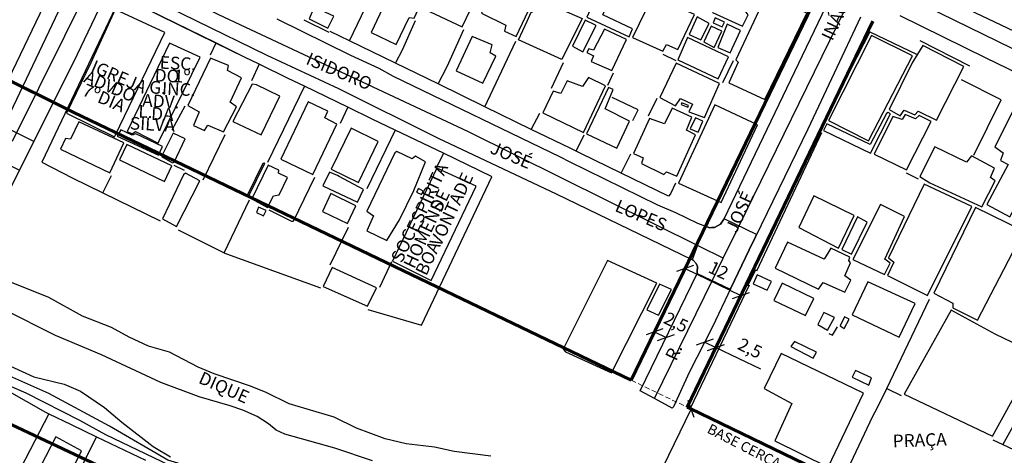
# Model space of a CAD drawing. Units: millimetres. Extents: x 185523 to 187939, y 1679829 to 1682603.
# Drawn here: x 187198 to 187392, y 1680414 to 1680500 of the extents above; entities that cross this region are included whole.
import ezdxf
from ezdxf.enums import TextEntityAlignment as Align

# ---------------------------------------------------------------- set-up
doc = ezdxf.new("R2010")
doc.units = ezdxf.units.MM
doc.header["$MEASUREMENT"] = 0
doc.header["$PDMODE"] = 2
doc.header["$PDSIZE"] = 2
doc.linetypes.add('DASHEDX2', pattern=[1.5, 1, -0.5])
for name, color, linetype, lineweight in [('Cotas_Coordenadas', 7, 'Continuous', 20), ('Linhas de Cota', 7, 'Continuous', 5), ('Traçado_Viario', 7, 'Continuous', 60), ('Traçado_Viário', 7, 'Continuous', 60)]:
    doc.layers.add(name, color=color, linetype=linetype, lineweight=lineweight)
for name, color, linetype in [('V-AREA_VERDE', 3, 'Continuous'), ('V-CANAL', 7, 'Continuous'), ('V-CRUZAMENTO', 1, 'Continuous'), ('V-EDIFICACAO', 2, 'Continuous'), ('V-EDIFICACAO_IDENTIFICADA', 130, 'Continuous'), ('V-EIXO_DE_LOGRADOURO', 130, 'Continuous'), ('V-LOTE', 1, 'Continuous'), ('V-NOME_DOS_LOGRADOUROS', 7, 'Continuous'), ('V-QUADRA', 20, 'Continuous'), ('V-TEMPLO', 210, 'Continuous'), ('V-TESTADA', 4, 'Continuous')]:
    doc.layers.add(name, color=color, linetype=linetype)
doc.styles.get("Standard").update_dxf_attribs({"font": 'romans.shx'})
doc.dimstyles.new('ISO-25', dxfattribs={"dimtxt": 2.5, "dimasz": 2.5, "dimexe": 1.25, "dimexo": 0.625, "dimgap": 1, "dimtad": 1, "dimtxsty": 'Standard', "dimblk": 'OBLIQUE', "dimcen": 0, "dimadec": 0, "dimazin": 0, "dimtfac": 1, "dimtmove": 0, "dimatfit": 3, "dimfxl": 0, "dimarcsym": 0})

# ---------------------------------------------------------------- blocks, each defined once
blk = doc.blocks.new('_Oblique')
at = {"color": 0, "lineweight": -2}
blk.add_line((-0.5, -0.5), (0.5, 0.5), dxfattribs=at)
blk = doc.blocks.new('*D287')
at = {"layer": 'Cotas_Coordenadas', "color": 0, "lineweight": -2}
for p, q in [((187322.96, 1680438.3), (187325.24, 1680437.2)), ((187323.04, 1680438.46), (187323.51, 1680439.42)), ((187325.32, 1680437.36), (187325.78, 1680438.32))]:
    blk.add_line(p, q, dxfattribs=at)
at = {"layer": 'Defpoints', "color": 0}
for p in [(187322.77, 1680437.9), (187325.04, 1680436.8), (187325.24, 1680437.2)]:
    blk.add_point(p, dxfattribs=at)
at = {"layer": 'Cotas_Coordenadas', "color": 0, "lineweight": -2, "xscale": 2.5, "yscale": 2.5, "zscale": 2.5}
for p, rotation in [((187322.96, 1680438.3), 154.1020749534955), ((187325.24, 1680437.2), 334.1020749534954)]:
    blk.add_blockref('_Oblique', p, dxfattribs=dict(at, rotation=rotation))
at = {"layer": 'Cotas_Coordenadas', "color": 0, "insert": (187327.08, 1680439.92), "char_height": 2.5, "attachment_point": 5, "rotation": 334.1021}
blk.add_mtext('2,5', dxfattribs=at)
blk = doc.blocks.new('*D288')
at = {"layer": 'Cotas_Coordenadas', "color": 0, "lineweight": -2}
for p, q in [((187332.86, 1680436.26), (187335.08, 1680435.2)), ((187332.75, 1680436.04), (187332.32, 1680435.13)), ((187334.97, 1680434.97), (187334.53, 1680434.07)), ((187335.08, 1680435.2), (187343.85, 1680430.98))]:
    blk.add_line(p, q, dxfattribs=at)
at = {"layer": 'Defpoints', "color": 0}
for p in [(187333.02, 1680436.6), (187335.08, 1680435.2), (187335.24, 1680435.54)]:
    blk.add_point(p, dxfattribs=at)
at = {"layer": 'Cotas_Coordenadas', "color": 0, "lineweight": -2, "xscale": 2.5, "yscale": 2.5, "zscale": 2.5}
for p, rotation in [((187332.86, 1680436.26), 154.3588450723179), ((187335.08, 1680435.2), 334.3588450723179)]:
    blk.add_blockref('_Oblique', p, dxfattribs=dict(at, rotation=rotation))
at = {"layer": 'Cotas_Coordenadas', "color": 0, "insert": (187341.67, 1680434.79), "char_height": 2.5, "attachment_point": 5, "rotation": 334.3588}
blk.add_mtext('2,5', dxfattribs=at)
blk = doc.blocks.new('*D289')
at = {"layer": 'Cotas_Coordenadas', "color": 0, "lineweight": -2}
for p, q in [((187329.22, 1680451.27), (187329.52, 1680451.91)), ((187328.98, 1680450.78), (187340.01, 1680445.48)), ((187340.25, 1680445.98), (187340.55, 1680446.61))]:
    blk.add_line(p, q, dxfattribs=at)
at = {"layer": 'Defpoints', "color": 0}
for p in [(187328.95, 1680450.71), (187339.98, 1680445.42), (187340.01, 1680445.48)]:
    blk.add_point(p, dxfattribs=at)
at = {"layer": 'Cotas_Coordenadas', "color": 0, "lineweight": -2, "xscale": 2.5, "yscale": 2.5, "zscale": 2.5}
for p, rotation in [((187328.98, 1680450.78), 154.3588450785054), ((187340.01, 1680445.48), 334.3588450785053)]:
    blk.add_blockref('_Oblique', p, dxfattribs=dict(at, rotation=rotation))
at = {"layer": 'Cotas_Coordenadas', "color": 0, "insert": (187335.47, 1680450.16), "char_height": 2.5, "attachment_point": 5, "rotation": 334.3588}
blk.add_mtext('12', dxfattribs=at)
blk = doc.blocks.new('*D290')
at = {"layer": 'Cotas_Coordenadas', "color": 0, "lineweight": -2}
for p, q in [((187304.17, 1680369.26), (187330.18, 1680423.08)), ((187329.89, 1680423.21), (187331.3, 1680422.53)), ((187303.88, 1680369.39), (187305.3, 1680368.71))]:
    blk.add_line(p, q, dxfattribs=at)
at = {"layer": 'Defpoints', "color": 0}
for p in [(187329.33, 1680423.49), (187330.18, 1680423.08), (187303.32, 1680369.67)]:
    blk.add_point(p, dxfattribs=at)
at = {"layer": 'Cotas_Coordenadas', "color": 0, "lineweight": -2, "xscale": 2.5, "yscale": 2.5, "zscale": 2.5}
for p, rotation in [((187330.18, 1680423.08), 64.21074134880033), ((187304.17, 1680369.26), 244.2107413488003)]:
    blk.add_blockref('_Oblique', p, dxfattribs=dict(at, rotation=rotation))
at = {"layer": 'Cotas_Coordenadas', "color": 0, "insert": (187315.15, 1680397.14), "char_height": 2.5, "attachment_point": 5, "rotation": 64.2107}
blk.add_mtext('60', dxfattribs=at)

msp = doc.modelspace()

# ---------------------------------------------------------------- linework, layer by layer
at = {"layer": 'Linhas de Cota', "linetype": 'DASHEDX2'}
msp.add_line((187318.359, 1680428.756), (187329.429, 1680423.435), dxfattribs=at)
at = {"layer": 'Traçado_Viario'}
for p, q in [((187318.36, 1680428.759), (187355.028, 1680504.766)), ((187365.992, 1680499.606), (187329.43, 1680423.436)), ((187208.34, 1680481.639), (187318.359, 1680428.756)), ((187329.429, 1680423.435), (187329.98, 1680423.17)), ((187329.98, 1680423.17), (187356.588, 1680410.313))]:
    msp.add_line(p, q, dxfattribs=at)
at = {"layer": 'Traçado_Viário'}
for p, q in [((187208.34, 1680481.639), (186949.895, 1680609.347)), ((187304.944, 1680368.904), (187181.342, 1680426.939))]:
    msp.add_line(p, q, dxfattribs=at)
at = {"layer": 'V-AREA_VERDE'}
msp.add_lwpolyline([(187130.35, 1680508.42), (187142.46, 1680502.65), (187172.5, 1680487.5), (187190.92, 1680478.49), (187231.16, 1680562.44), (187180.9, 1680588.6), (187148.44, 1680605.71), (187119.02, 1680620.69), (187076.39, 1680534.96), (187076.39, 1680534.96), (187130.35, 1680508.42)], close=True, dxfattribs=at)
at = {"layer": 'V-CANAL'}
for points in [[(187290.69, 1680413.77), (187283.42, 1680414.68), (187279.56, 1680415.55), (187274, 1680416.19), (187269.83, 1680417.18), (187264.2, 1680419.29), (187259.77, 1680421.44), (187250.9, 1680424.13), (187246.36, 1680426.31), (187243.31, 1680427.57), (187236.11, 1680430.01), (187232.95, 1680431.31), (187227.29, 1680434.28), (187223.17, 1680435.46), (187219.36, 1680437.25), (187215.84, 1680439.18), (187210.17, 1680441.4), (187203.53, 1680445.08), (187195.85, 1680448.17)], [(187267.33, 1680412.87), (187259.94, 1680415.35), (187250.05, 1680418.09), (187248.36, 1680418.94), (187246.81, 1680420.15), (187244.59, 1680421.58), (187241.8, 1680422.84), (187239.29, 1680423.72), (187233.15, 1680425.47), (187225.61, 1680428.3), (187213.91, 1680433.79), (187204.8, 1680437.56), (187194.67, 1680442.73)]]:
    msp.add_lwpolyline(points, dxfattribs=at)
at = {"layer": 'V-CRUZAMENTO'}
for points in [[(187200.529, 1680475.849), (187194.64, 1680478.79), (187193.49, 1680477.29), (187193.24, 1680476.97), (187191.16, 1680475.54), (187190.693, 1680475.312), (187191.514, 1680473.633), (187192.03, 1680473.83), (187192.12, 1680473.5), (187192.03, 1680473.022), (187197.699, 1680470.187), (187199.75, 1680474.29)], [(187341.61, 1680454.5), (187342.85, 1680457.04), (187343.078, 1680457.507), (187336.7, 1680460.62), (187336.52, 1680460.36), (187335.96, 1680459.51), (187334.8, 1680458.89), (187334.21, 1680458.86), (187333.86, 1680458.85), (187332.806, 1680459.225), (187330.42, 1680452.51), (187330.58, 1680452.43), (187331.18, 1680451.75), (187331.46, 1680451.17), (187331.38, 1680450.08), (187331.36, 1680449.81), (187337.906, 1680446.701), (187338.01, 1680446.92)]]:
    msp.add_lwpolyline(points, close=True, dxfattribs=at)
at = {"layer": 'V-EDIFICACAO'}
for points in [[(187280.41, 1680508.13), (187277.58, 1680501.92), (187285.06, 1680498.45), (187287.35, 1680503.27), (187284.33, 1680504.82), (187284.79, 1680506.22), (187280.41, 1680508.13)], [(187334.38, 1680501.29), (187340.29, 1680498.58), (187341.41, 1680500.8), (187340.84, 1680501.59), (187343.44, 1680507.11), (187338.31, 1680509.5), (187334.38, 1680501.29)], [(187270.47, 1680504.65), (187267.07, 1680497.32), (187272, 1680494.97), (187274.58, 1680500.32), (187275.55, 1680500.19), (187276.36, 1680501.89), (187270.47, 1680504.65)], [(187297.49, 1680500.47), (187297.95, 1680501.44), (187290.55, 1680504.81), (187288.85, 1680501.15), (187293.65, 1680498.82), (187293.41, 1680497.62), (187295.66, 1680496.57)], [(187311.6, 1680504.75), (187309.63, 1680500.36), (187317.95, 1680496.52), (187318.61, 1680498.06), (187312.8, 1680500.85), (187314.01, 1680503.63), (187311.6, 1680504.75)], [(187322.629, 1680504.667), (187322.629, 1680504.667), (187318.61, 1680496.39), (187324.62, 1680493.67), (187325.3, 1680494.97), (187327.57, 1680494.02), (187330.83, 1680500.88), (187322.629, 1680504.667)], [(187339.03, 1680491.96), (187339.46, 1680491.51), (187337.59, 1680487.44), (187344.71, 1680484.12), (187353.03, 1680501.18), (187345.04, 1680504.89), (187339.03, 1680491.96)], [(187255.85, 1680502.33), (187254.83, 1680500.02), (187258.55, 1680498.23), (187259.73, 1680500.55), (187255.85, 1680502.33)], [(187299.65, 1680503.1), (187300.08, 1680503.93), (187308.72, 1680500.12), (187304.7, 1680492), (187296.12, 1680495.87), (187297.83, 1680499.57), (187298.61, 1680501.35), (187298.82, 1680501.35)], [(187331.38, 1680500.45), (187329.77, 1680496.95), (187332.07, 1680495.87), (187333.73, 1680499.13), (187331.38, 1680500.45)], [(187309.27, 1680499.78), (187306.82, 1680494.62), (187308.84, 1680493.52), (187311.46, 1680498.71), (187309.27, 1680499.78)], [(187334.12, 1680498.6), (187332.69, 1680495.53), (187334.755, 1680494.416), (187334.755, 1680494.416), (187336.24, 1680497.59), (187334.12, 1680498.6)], [(187334.93, 1680500.23), (187334.5, 1680499.26), (187336.3, 1680498.48), (187336.75, 1680499.4), (187334.93, 1680500.23)], [(187337.27, 1680498.98), (187335.43, 1680494.42), (187337.87, 1680493.36), (187339.94, 1680497.76), (187337.27, 1680498.98)], [(187287.01, 1680496.53), (187283.85, 1680489.76), (187289.13, 1680487.37), (187291.65, 1680492.71), (187290.52, 1680493.33), (187290.95, 1680494.94), (187287.01, 1680496.53)], [(187313.092, 1680498.004), (187313.092, 1680498.004), (187310.92, 1680493.84), (187309.98, 1680494.11), (187309.601, 1680493.37), (187310.92, 1680492.76), (187310.474, 1680491.625), (187314.52, 1680489.84), (187317.45, 1680495.96), (187313.092, 1680498.004)], [(187357.27, 1680480.02), (187365.18, 1680475.99), (187373.87, 1680492.74), (187365.76, 1680496.75), (187357.27, 1680480.02)], [(187329.45, 1680496.34), (187327.56, 1680491.93), (187335.51, 1680488.2), (187337.55, 1680492.54), (187329.45, 1680496.34)], [(187373.81, 1680491.36), (187369.23, 1680482.17), (187371.4, 1680480.9), (187372.2, 1680482.01), (187374.3, 1680481.09), (187374.95, 1680481.81), (187378.57, 1680480.04), (187384, 1680490.61), (187375.9, 1680494.78), (187373.81, 1680491.36)], [(187235.37, 1680492.29), (187230.91, 1680482.94), (187233.19, 1680481.72), (187232.06, 1680479.02), (187234.24, 1680478.03), (187234.88, 1680479.07), (187237.94, 1680477.78), (187240.52, 1680482.68), (187239.26, 1680483.62), (187241.54, 1680488.41), (187238.78, 1680489.82), (187238.93, 1680490.83), (187235.37, 1680492.29)], [(187327.21, 1680491.31), (187324.02, 1680484.53), (187327.08, 1680482.91), (187328.07, 1680484.33), (187330.45, 1680483.23), (187329.72, 1680481.73), (187332.83, 1680480.58), (187335.77, 1680487.31), (187327.21, 1680491.31)], [(187244.48, 1680487.02), (187243.62, 1680487.13), (187239.83, 1680479.76), (187245.4, 1680477.17), (187249.06, 1680484.8), (187244.48, 1680487.02)], [(187305.77, 1680487.83), (187304.47, 1680485.31), (187302.97, 1680485.8), (187300.93, 1680481.48), (187308.93, 1680477.65), (187313.31, 1680486.8), (187309.96, 1680488.47), (187308.75, 1680486.67), (187305.77, 1680487.83)], [(187309.56, 1680477.34), (187315.54, 1680474.5), (187318.06, 1680479.86), (187313.23, 1680482.3), (187314.81, 1680486.11), (187313.87, 1680486.48), (187309.56, 1680477.34)], [(187249.29, 1680472.33), (187255.58, 1680469.35), (187260.33, 1680479.27), (187257.96, 1680480.52), (187258.55, 1680481.86), (187254.67, 1680483.69), (187249.29, 1680472.33)], [(187327.69, 1680467.66), (187327.69, 1680467.66), (187336.09, 1680463.83), (187343.25, 1680479.15), (187334.84, 1680483.09), (187327.69, 1680467.66)], [(187328.32, 1680483.5), (187328.22, 1680483.14), (187329.55, 1680482.6), (187329.68, 1680482.93), (187328.32, 1680483.5)], [(187321.98, 1680480.36), (187318.83, 1680473.51), (187320.74, 1680472.6), (187320.39, 1680471.51), (187324.8, 1680469.34), (187325.34, 1680469.87), (187327.39, 1680469.02), (187331.08, 1680477.16), (187329.28, 1680478.07), (187330.35, 1680480.67), (187326.44, 1680482.42), (187324.94, 1680479.35), (187321.98, 1680480.36)], [(187356.94, 1680479.36), (187356.32, 1680478), (187365.53, 1680473.57), (187369.53, 1680481.28), (187369.06, 1680481.56), (187368.72, 1680481.4), (187365.51, 1680475.24), (187356.94, 1680479.36)], [(187372.38, 1680481.18), (187371.8, 1680480.2), (187369.96, 1680480.76), (187366.26, 1680473.33), (187372.69, 1680470.26), (187377.53, 1680479.8), (187375.18, 1680480.99), (187374.42, 1680480.33), (187372.38, 1680481.18)], [(187396.95, 1680480.1), (187393.59, 1680481.68), (187390.09, 1680474.8), (187391.74, 1680473.61), (187391.19, 1680472.12), (187392.69, 1680471.28), (187388.53, 1680463.39), (187393.05, 1680460.99), (187393.05, 1680460.99), (187397.61, 1680469.42), (187399.61, 1680468.64), (187399.96, 1680468.77), (187404.7, 1680478.16), (187398.11, 1680481.65), (187396.95, 1680480.1)], [(187209.45, 1680479.72), (187207.8, 1680476.28), (187206.79, 1680476.43), (187205.84, 1680474.32), (187215.56, 1680469.66), (187218.32, 1680475.59), (187209.45, 1680479.72)], [(187331.03, 1680480.54), (187330.01, 1680478.36), (187331.56, 1680477.71), (187332.52, 1680479.89), (187331.03, 1680480.54)], [(187220.69, 1680477.39), (187219.95, 1680477.11), (187217.7, 1680478.18), (187217.02, 1680476.92), (187225.17, 1680473.16), (187225.91, 1680474.86), (187220.69, 1680477.39)], [(187228.01, 1680477.47), (187225.72, 1680472.92), (187227.88, 1680471.66), (187228.26, 1680471.79), (187230.42, 1680476.38), (187228.01, 1680477.47)], [(187263.16, 1680478.47), (187259.2, 1680470.37), (187264.59, 1680467.78), (187268.46, 1680475.87), (187263.16, 1680478.47)], [(187218.91, 1680475.28), (187217.47, 1680472.21), (187226.33, 1680467.97), (187227.78, 1680471.05), (187218.91, 1680475.28)], [(187271.78, 1680473.62), (187266.24, 1680462.12), (187267.56, 1680461.17), (187266.26, 1680458.23), (187270.17, 1680456.31), (187272.66, 1680460.39), (187275.53, 1680466.18), (187277.82, 1680471.82), (187275.85, 1680472.93), (187275.17, 1680472.4), (187272.17, 1680473.85), (187271.78, 1680473.62)], [(187378.22, 1680474.81), (187375.28, 1680468.95), (187377.25, 1680467.68), (187387.5, 1680462.93), (187390.18, 1680468.09), (187389.2, 1680468.74), (187390.02, 1680470.62), (187385.48, 1680472.99), (187384.48, 1680471.75), (187378.22, 1680474.81)], [(187242.63, 1680465.21), (187242.83, 1680464.85), (187246.12, 1680471.56), (187245.69, 1680471.52), (187242.63, 1680465.21)], [(187243.52, 1680464.54), (187246.67, 1680462.84), (187247.79, 1680465.12), (187248.96, 1680465.32), (187250.55, 1680468.72), (187248.78, 1680469.63), (187248.86, 1680470.22), (187246.74, 1680471.17), (187243.52, 1680464.54)], [(187230.08, 1680469.25), (187225.91, 1680460.59), (187228.72, 1680459.05), (187233.29, 1680468.07), (187230.49, 1680469.61), (187230.08, 1680469.25)], [(187260.76, 1680468.92), (187260.42, 1680469.11), (187260.42, 1680469.11), (187258.86, 1680469.77), (187257.54, 1680467.08), (187264.41, 1680463.86), (187265.58, 1680466.35), (187260.76, 1680468.92)], [(187376.14, 1680467.42), (187369.13, 1680452.88), (187370.17, 1680452.04), (187368.91, 1680449.42), (187376.77, 1680445.45), (187376.77, 1680445.45), (187385.52, 1680463), (187376.14, 1680467.42)], [(187259.1, 1680465.57), (187257.48, 1680462.01), (187262.39, 1680459.65), (187264.09, 1680463.18), (187259.1, 1680465.57)], [(187276.41, 1680466.59), (187276.05, 1680465.87), (187276.99, 1680465.42), (187277.34, 1680466.08), (187276.41, 1680466.59)], [(187354.36, 1680465.12), (187351.42, 1680458.9), (187359.27, 1680454.84), (187362.37, 1680461.28), (187354.36, 1680465.12)], [(187362.06, 1680452.55), (187368.35, 1680449.62), (187369.44, 1680451.85), (187368.36, 1680452.62), (187372.27, 1680461.07), (187367.5, 1680463.4), (187362.06, 1680452.55)], [(187244.89, 1680462.89), (187244.45, 1680461.83), (187245.87, 1680461.18), (187246.38, 1680462.22), (187244.89, 1680462.89)], [(187378.05, 1680445.93), (187381.83, 1680443.97), (187381.82, 1680443.02), (187386.66, 1680440.6), (187394.51, 1680455.63), (187395.71, 1680455.11), (187396.32, 1680456.37), (187395.38, 1680456.91), (187395.816, 1680458.137), (187395.816, 1680458.137), (187386.26, 1680462.83), (187386.26, 1680462.83), (187378.05, 1680445.93)], [(187359.89, 1680454.53), (187361.83, 1680453.63), (187364.88, 1680459.96), (187362.98, 1680460.98), (187359.89, 1680454.53)], [(187349.22, 1680455.98), (187346.77, 1680450.83), (187355.28, 1680446.72), (187356.23, 1680448.02), (187360.52, 1680446.16), (187361.7, 1680448.51), (187360.53, 1680449.34), (187361.63, 1680451.89), (187361.29, 1680452.36), (187361.5, 1680453.04), (187357.77, 1680454.81), (187356.44, 1680452.61), (187349.22, 1680455.98)], [(187313.69, 1680452.37), (187304.97, 1680434.86), (187305.39, 1680434.39), (187314.47, 1680430.19), (187323.41, 1680447.93), (187313.69, 1680452.37)], [(187259.4, 1680450.98), (187257.61, 1680447.26), (187266.39, 1680443.34), (187268.14, 1680447), (187259.4, 1680450.98)], [(187343.24, 1680449.54), (187342.4, 1680447.78), (187345.19, 1680446.5), (187346.02, 1680448.2), (187343.24, 1680449.54)], [(187348.11, 1680447.92), (187346.48, 1680444.49), (187352.77, 1680441.5), (187354.4, 1680444.89), (187348.11, 1680447.92)], [(187365.02, 1680448.18), (187361.96, 1680441.65), (187371.22, 1680437.26), (187374.38, 1680443.87), (187365.02, 1680448.18)], [(187321.47, 1680442.64), (187323.78, 1680441.59), (187326.31, 1680446.67), (187323.96, 1680447.7), (187321.47, 1680442.64)], [(187356.37, 1680442.13), (187355.18, 1680439.72), (187357.06, 1680438.66), (187358.48, 1680441.15), (187356.37, 1680442.13)], [(187381.442, 1680442.609), (187381.442, 1680442.609), (187372.22, 1680426.02), (187389.59, 1680417.7), (187398.49, 1680433.81), (187390.16, 1680437.86), (187381.442, 1680442.609)], [(187360.44, 1680441.29), (187359.57, 1680439.47), (187360.35, 1680438.98), (187361.35, 1680440.83), (187360.44, 1680441.29)], [(187350.54, 1680436.42), (187349.86, 1680435.39), (187354.25, 1680433.12), (187354.88, 1680434.29), (187350.54, 1680436.42)], [(187347.96, 1680434), (187344.6, 1680427.11), (187350.07, 1680424.18), (187346.67, 1680416.82), (187357.21, 1680411.62), (187364.15, 1680426.19), (187347.96, 1680434)], [(187362.61, 1680430.69), (187361.93, 1680429.33), (187365.2, 1680427.78), (187365.74, 1680429.25), (187362.61, 1680430.69)], [(187204.91, 1680417.56), (187199.82, 1680407.78), (187204.6, 1680405.34), (187205.93, 1680408), (187206.69, 1680408.14), (187209.95, 1680414.85), (187204.91, 1680417.56), (187204.91, 1680417.56)]]:
    msp.add_lwpolyline(points, close=True, dxfattribs=at)
at = {"layer": 'V-EDIFICACAO_IDENTIFICADA'}
msp.add_lwpolyline([(187218.98, 1680477.84), (187219.97, 1680477.38), (187220.58, 1680477.8), (187225.06, 1680475.52), (187225.28, 1680475.95), (187225.28, 1680475.95), (187233.34, 1680492.5), (187227.3, 1680495.23), (187218.98, 1680477.84)], close=True, dxfattribs=at)
at = {"layer": 'V-EIXO_DE_LOGRADOURO'}
for points in [[(187331.95, 1680455.09), (187286.29, 1680477.76), (187237.01, 1680500.86), (187219.98, 1680509.37)], [(187196.33, 1680475.93), (187211.85, 1680507.23)], [(187425.53, 1680478.9), (187404.78, 1680488.65), (187376.52, 1680502.47), (187369.62, 1680505.77)], [(187339.44, 1680458.83), (187360.58, 1680501.96)], [(187336.5, 1680452.83), (187339.44, 1680458.83)], [(187336.5, 1680452.83), (187331.95, 1680455.09)], [(187334.44, 1680448.62), (187336.5, 1680452.83)], [(187322.93, 1680425.15), (187334.44, 1680448.62)], [(187234.59, 1680410.66), (187226.96, 1680412.98), (187215.48, 1680419.67), (187203.54, 1680426.13), (187191.6, 1680431.37), (187184.22, 1680435.37)]]:
    msp.add_lwpolyline(points, dxfattribs=at)
at = {"layer": 'V-LOTE'}
msp.add_lwpolyline([(187130.35, 1680508.42), (187142.46, 1680502.65), (187172.5, 1680487.5), (187190.92, 1680478.49), (187231.16, 1680562.44), (187180.9, 1680588.6), (187148.44, 1680605.71), (187119.02, 1680620.69), (187076.39, 1680534.96), (187076.39, 1680534.96), (187130.35, 1680508.42)], close=True, dxfattribs=at)
for points in [[(187262.84, 1680495.68), (187269.82, 1680510.45)], [(187236.48, 1680495.27), (187217.95, 1680504.4)], [(187271.88, 1680491.28), (187273.23, 1680493.92), (187275.8, 1680499.73)], [(187262.84, 1680495.68), (187258.98, 1680497.56)], [(187280.27, 1680487.19), (187282.05, 1680490.62), (187285.38, 1680497.94)], [(187236.48, 1680495.27), (187235.35, 1680492.89)], [(187236.48, 1680495.28), (187236.48, 1680495.27)], [(187242.09, 1680492.51), (187236.48, 1680495.27)], [(187271.88, 1680491.28), (187262.84, 1680495.68)], [(187289.47, 1680482.71), (187295.63, 1680495.64)], [(187324.59, 1680493.05), (187327.15, 1680491.82)], [(187245.01, 1680491.08), (187242.09, 1680492.51)], [(187245.01, 1680491.08), (187243.45, 1680487.84)], [(187250.69, 1680488.28), (187245.01, 1680491.08)], [(187280.27, 1680487.19), (187271.88, 1680491.28)], [(187302.67, 1680486.4), (187305.02, 1680491.4)], [(187336.47, 1680487.47), (187338.54, 1680491.81)], [(187313.76, 1680486.96), (187314.89, 1680489.38)], [(187253.91, 1680486.73), (187246.66, 1680471.72)], [(187253.91, 1680486.73), (187250.69, 1680488.28)], [(187262.51, 1680482.59), (187253.91, 1680486.73)], [(187289.47, 1680482.71), (187280.27, 1680487.19)], [(187391.32, 1680484.08), (187383.48, 1680488.04)], [(187227.86, 1680478.14), (187230.42, 1680482.88)], [(187318.68, 1680479.96), (187319.72, 1680482.12), (187314.64, 1680484.52)], [(187321.76, 1680480.89), (187323.48, 1680484.42)], [(187385.93, 1680473.13), (187391.32, 1680484.08)], [(187206.65, 1680481.28), (187202.12, 1680471.76)], [(187262.51, 1680482.59), (187261, 1680479.41)], [(187267.31, 1680480.27), (187262.51, 1680482.59)], [(187298.67, 1680478.23), (187289.47, 1680482.71)], [(187298.67, 1680478.23), (187300.32, 1680481.41)], [(187271.83, 1680478.09), (187267.31, 1680480.27)], [(187233.98, 1680468.26), (187238.31, 1680477.23)], [(187271.83, 1680478.09), (187266.21, 1680466.49)], [(187281.32, 1680473.52), (187271.83, 1680478.09)], [(187306.31, 1680474.51), (187298.67, 1680478.23)], [(187307.51, 1680473.92), (187309.07, 1680477.18)], [(187355.89, 1680477.54), (187343.06, 1680450.29)], [(187281.32, 1680473.52), (187279.99, 1680470.74)], [(187290.81, 1680468.95), (187281.32, 1680473.52)], [(187307.51, 1680473.92), (187306.31, 1680474.51)], [(187308.41, 1680473.48), (187307.51, 1680473.92)], [(187316.41, 1680469.59), (187308.41, 1680473.48)], [(187316.41, 1680469.59), (187318.28, 1680473.43)], [(187202.12, 1680471.76), (187208.11, 1680468.66), (187214.16, 1680465.71)], [(187230.24, 1680470.12), (187228.23, 1680471.09)], [(187325.7, 1680465.06), (187316.41, 1680469.59)], [(187372.62, 1680469.67), (187374.97, 1680468.46)], [(187214.16, 1680465.71), (187215.84, 1680469.14)], [(187255.91, 1680468.72), (187251.72, 1680460.07), (187251.44, 1680460.08), (187246.94, 1680462.3)], [(187266.44, 1680442.72), (187276.98, 1680439.6), (187290.89, 1680468.9)], [(187290.89, 1680468.9), (187290.81, 1680468.95)], [(187327.11, 1680467.62), (187326.12, 1680465.53), (187325.7, 1680465.06)], [(187214.16, 1680465.71), (187225.47, 1680460.2)], [(187238.11, 1680453.89), (187243.11, 1680464.31)], [(187229.04, 1680458.41), (187238.11, 1680453.89)], [(187259.01, 1680451.49), (187262.64, 1680458.97)], [(187238.11, 1680453.89), (187238.55, 1680453.67), (187257.11, 1680447)], [(187268.78, 1680447.09), (187271.16, 1680452.17)], [(187341.65, 1680447.48), (187329.98, 1680423.17)], [(187368.76, 1680427.13), (187377.2, 1680444.73)], [(187357.33, 1680437.98), (187358.08, 1680437.66), (187359.07, 1680439.29)], [(187183.28, 1680433.54), (187202.83, 1680422.47)], [(187401.26, 1680433.34), (187391.69, 1680416.06)], [(187329.98, 1680423.17), (187359.72, 1680408.8), (187360.07, 1680409), (187366, 1680421.65), (187366.97, 1680423.39), (187368.76, 1680427.13)], [(187368.76, 1680427.13), (187371.6, 1680425.76)], [(187203.5, 1680422.15), (187194.24, 1680404.23)], [(187202.83, 1680422.47), (187203.5, 1680422.15)], [(187203.5, 1680422.15), (187207.92, 1680420.02)], [(187207.92, 1680420.02), (187212.93, 1680417.61)], [(187202.04, 1680395.74), (187212.93, 1680417.61)], [(187212.93, 1680417.61), (187222.55, 1680412.98)], [(187389.67, 1680417), (187391.69, 1680416.06)], [(187391.69, 1680416.06), (187393.76, 1680415.09)]]:
    msp.add_lwpolyline(points, dxfattribs=at)
at = {"layer": 'V-QUADRA'}
for p, q in [((187371.07, 1680508.5), (187427.04, 1680481.74)), ((187194.64, 1680478.79), (187208.24, 1680507.5))]:
    msp.add_line(p, q, dxfattribs=at)
for points in [[(187363.6, 1680500.39), (187353.22, 1680478.3), (187342.85, 1680457.04), (187342.85, 1680457.04), (187341.61, 1680454.5), (187338.01, 1680446.92), (187338.01, 1680446.92), (187334.4, 1680439.32), (187329.82, 1680430.28), (187326.7, 1680423.48), (187326.44, 1680423.26), (187322.93, 1680425.15), (187322.93, 1680425.15), (187320.12, 1680426.66), (187331.36, 1680449.81), (187331.38, 1680450.08), (187331.38, 1680450.08), (187331.46, 1680451.17), (187331.18, 1680451.75), (187330.58, 1680452.43), (187330.42, 1680452.51), (187330.42, 1680452.51), (187303.66, 1680465.48), (187280.37, 1680476.43), (187260.68, 1680486.23), (187246.55, 1680492.78), (187218.58, 1680506.54)], [(187214.05, 1680503.31), (187209.11, 1680493.03), (187199.75, 1680474.29), (187199.75, 1680474.29), (187196.09, 1680466.97)], [(187248.51, 1680500.03), (187263.02, 1680492.85), (187268.57, 1680490.3), (187268.57, 1680490.3), (187271.42, 1680488.73), (187304.38, 1680472.85), (187306.1, 1680471.87), (187323.57, 1680463.35), (187327.13, 1680461.85), (187331.44, 1680459.71), (187333.86, 1680458.85), (187334.21, 1680458.86), (187334.21, 1680458.86), (187334.8, 1680458.89), (187335.96, 1680459.51), (187336.52, 1680460.36), (187336.52, 1680460.36), (187336.7, 1680460.62), (187356.85, 1680502.52)], [(187403.29, 1680485.05), (187388.39, 1680492.26), (187371.43, 1680500.66)], [(187188.11, 1680435.1), (187200.58, 1680429.43), (187206.51, 1680427.96), (187209.78, 1680426.59), (187214.52, 1680423.4), (187217.91, 1680420.46), (187224.06, 1680415.7), (187224.06, 1680415.7), (187227.53, 1680413.67)], [(187169.49, 1680278.06), (187205.46, 1680352.15), (187205.46, 1680352.15), (187210.17, 1680361.86), (187210.17, 1680361.86), (187211.89, 1680365.39), (187212.55, 1680365.58), (187214.47, 1680365.64), (187214.69, 1680365.84), (187224.22, 1680385.19), (187224.22, 1680385.19), (187229.12, 1680394.98), (187235.09, 1680407.49), (187235.09, 1680407.49), (187235.63, 1680408.63), (187234.42, 1680408.58), (187233.66, 1680408.94), (187233.66, 1680408.94), (187214.73, 1680418.01), (187209.61, 1680420.82), (187199.02, 1680426.19), (187195.07, 1680427.93)]]:
    msp.add_lwpolyline(points, dxfattribs=at)
at = {"layer": 'V-TEMPLO'}
for points in [[(187207.01, 1680481.41), (187216.47, 1680476.78), (187216.47, 1680476.78), (187216.69, 1680477.19), (187216.69, 1680477.19), (187226.42, 1680497.35), (187216.58, 1680501.87), (187211.8, 1680491.39), (187207.01, 1680481.41)], [(187271.31, 1680452.23), (187278.93, 1680448.41), (187278.93, 1680448.41), (187287.77, 1680467.06), (187280.04, 1680470.61), (187271.31, 1680452.23)]]:
    msp.add_lwpolyline(points, close=True, dxfattribs=at)
at = {"layer": 'V-TESTADA'}
for points in [[(187236.48, 1680495.28), (187217.95, 1680504.4)], [(187216.63, 1680502.29), (187206.65, 1680481.28)], [(187258.82, 1680497.32), (187253.86, 1680499.77)], [(187262.84, 1680495.68), (187258.98, 1680497.56)], [(187365.41, 1680497.48), (187355.26, 1680477.63)], [(187365.41, 1680497.48), (187374.63, 1680493.1)], [(187242.09, 1680492.51), (187236.48, 1680495.28)], [(187271.88, 1680491.28), (187262.84, 1680495.68)], [(187375.28, 1680495.75), (187385.09, 1680490.75)], [(187245.01, 1680491.08), (187242.09, 1680492.51)], [(187250.69, 1680488.28), (187245.01, 1680491.08)], [(187280.27, 1680487.19), (187271.88, 1680491.28)], [(187253.91, 1680486.73), (187250.69, 1680488.28)], [(187262.51, 1680482.59), (187253.91, 1680486.73)], [(187289.47, 1680482.71), (187280.27, 1680487.19)], [(187391.32, 1680484.08), (187383.48, 1680488.04)], [(187206.65, 1680481.28), (187202.12, 1680471.76)], [(187267.31, 1680480.27), (187262.51, 1680482.59)], [(187298.67, 1680478.23), (187289.47, 1680482.71)], [(187271.83, 1680478.09), (187267.31, 1680480.27)], [(187281.32, 1680473.52), (187271.83, 1680478.09)], [(187306.31, 1680474.51), (187298.67, 1680478.23)], [(187355.89, 1680477.54), (187343.06, 1680450.29)], [(187290.81, 1680468.95), (187281.32, 1680473.52)], [(187307.51, 1680473.92), (187306.31, 1680474.51)], [(187308.41, 1680473.48), (187307.51, 1680473.92)], [(187316.41, 1680469.59), (187308.41, 1680473.48)], [(187325.7, 1680465.06), (187316.41, 1680469.59)], [(187341.38, 1680447.39), (187342.96, 1680450.63)], [(187341.65, 1680447.48), (187329.98, 1680423.17)], [(187183.28, 1680433.54), (187202.83, 1680422.47)], [(187202.83, 1680422.47), (187203.5, 1680422.15)], [(187203.5, 1680422.15), (187207.92, 1680420.02)], [(187207.92, 1680420.02), (187212.93, 1680417.61)], [(187212.93, 1680417.61), (187222.55, 1680412.98)]]:
    msp.add_lwpolyline(points, dxfattribs=at)

# ---------------------------------------------------------------- texts
at = {"layer": 'Linhas de Cota'}
msp.add_text('BASE CERCA', height=2, rotation=332.75087, dxfattribs=at).set_placement((187333.162, 1680418.498))
at = {"layer": 'V-NOME_DOS_LOGRADOUROS'}
for s, height, rotation, p in [('INÁCIO', 2.4998, 65, (187358.74, 1680495.22)), ('ESC.', 2.5, 357, (187225.29, 1680489.45)), ('ISIDORO', 2.5, 337, (187253.723, 1680490.479)), ('IGREJA', 2.5, 337, (187211.3, 1680488.99)), ('ADV.', 2.5, 337, (187209.92, 1680486.93)), ('DO', 2.5, 357, (187224.3, 1680486.93)), ('1º', 2.5, 357, (187228.04, 1680486.78)), ('7º', 2.5, 337, (187209.61, 1680484.33)), ('DO', 2.5, 337, (187215.2, 1680484.71)), ('G.', 2.5, 357, (187223.23, 1680484.56)), ('INC.', 2.5, 357, (187225.75, 1680484.33)), ('DIA', 2.5, 337, (187212.6, 1680482.95)), ('ADV.', 2.5, 357, (187221.85, 1680481.96)), ('L.', 2.5, 357, (187221.08, 1680479.82)), ('DA', 2.5, 357, (187223.6, 1680479.36)), ('SILVA', 2.5, 357, (187219.4, 1680477.45)), ('JOSÉ', 2.5, 337, (187290.042, 1680472.933)), ('ESPIRITA', 2.4998, 65, (187276.91, 1680457.36)), ('VONTADE', 2.4998, 65, (187281.49, 1680454.61)), ('DE', 2.4998, 65, (187281.57, 1680461.33)), ('JOSÉ', 2.4998, 65, (187339.81, 1680457.29)), ('HOMENS', 2.4998, 65, (187276.29, 1680450.25)), ('LOPES', 2.5, 337, (187314.661, 1680461.479)), ('SOC.', 2.4998, 65, (187273.85, 1680451.4)), ('BOA', 2.4998, 65, (187278.66, 1680448.87)), ('R.', 2.4998, 65, (187327.95, 1680432.07)), ('DIQUE', 2.5, 336, (187232.53, 1680427.58)), ('PRAÇA', 2.5, 2, (187370.009, 1680414.74))]:
    msp.add_text(s, height=height, rotation=rotation, dxfattribs=at).set_placement(p, align=Align.BOTTOM_LEFT)

# ---------------------------------------------------------------- dimensions: what is measured, and where the dimension line sits
at = {"layer": 'Cotas_Coordenadas'}
for p1, p2, distance, override, picture, middle in [((187328.95, 1680450.711), (187339.98, 1680445.416), 0.075, {"dimdec": 0}, '*D289', (187335.471, 1680450.159)), ((187333.023, 1680436.602), (187335.239, 1680435.538), -0.379, {"dimdec": 1}, '*D288', (187341.668, 1680434.792)), ((187303.322, 1680369.666), (187329.327, 1680423.485), -0.942, {"dimdec": 0}, '*D290', (187315.147, 1680397.144))]:
    dim = msp.add_aligned_dim(p1=p1, p2=p2, distance=distance, dimstyle='ISO-25', override=override, dxfattribs=at)
    dim.commit()
    dim.dimension.update_dxf_attribs({"geometry": picture, "text_midpoint": middle})
dim = msp.add_linear_dim(base=(187325.236, 1680437.196), p1=(187322.77, 1680437.901), p2=(187325.042, 1680436.797), angle=334.10207, dimstyle='ISO-25', override={"dimdec": 1, "dimtmove": 2}, dxfattribs=at)
dim.commit()
dim.dimension.update_dxf_attribs({"geometry": '*D287', "text_midpoint": (187327.08, 1680439.921), "dimtype": 161})

doc.saveas('drawing.dxf')
